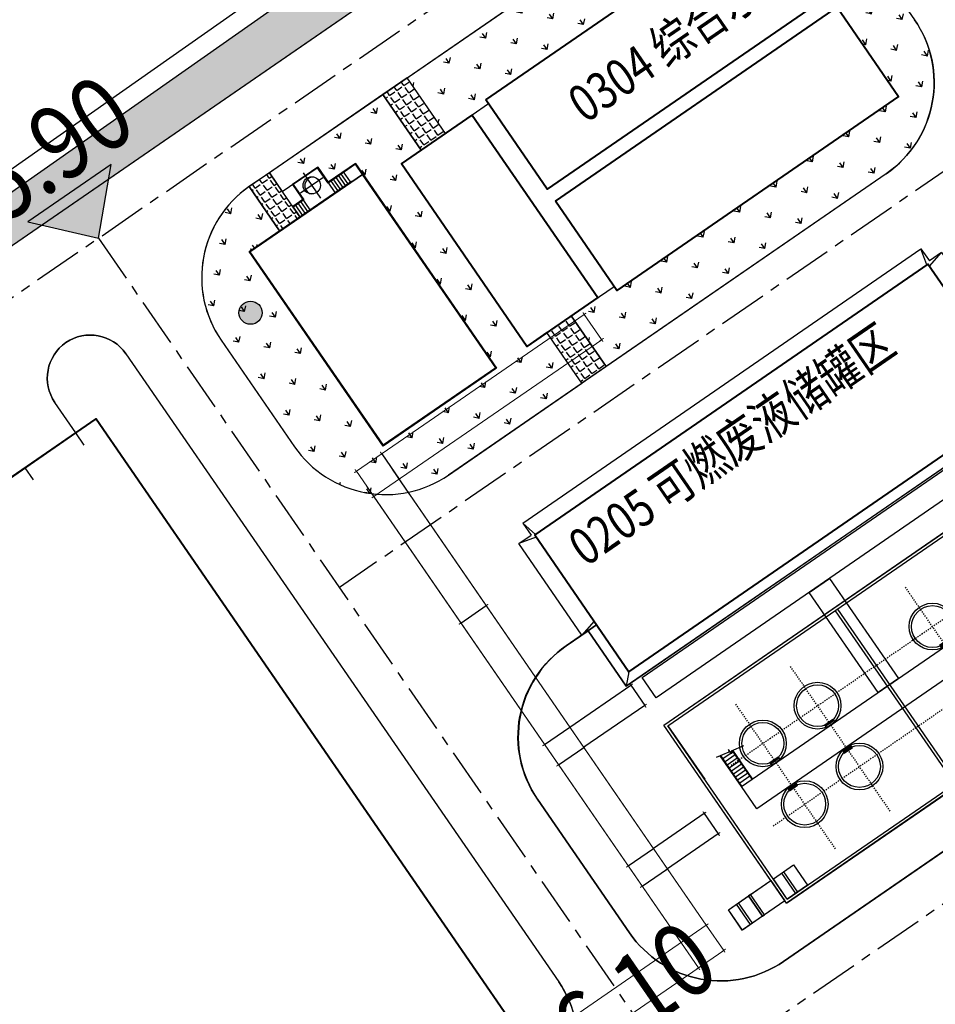
# Model space of a CAD drawing. Units: millimetres. Extents: x 0 to 257370, y 0 to 161536.
# Drawn here: x 129050 to 129125, y 80208 to 80288 of the extents above; entities that cross this region are included whole.
import ezdxf

# ---------------------------------------------------------------- set-up
doc = ezdxf.new("R2010")
doc.units = ezdxf.units.MM
doc.header["$LTSCALE"] = 1.25
for name, pattern in [('1', [72, 20, -3, 0, -3, 20, -3, 0, -3, 20]), ('ACAD_ISO10W100', [18, 12, -3, 0, -3]), ('CENTER', [50.8, 31.75, -6.35, 6.35, -6.35])]:
    doc.linetypes.add(name, pattern=pattern)
doc.layers.get('0').update_dxf_attribs({"linetype": 'CONTINUOUS', "lineweight": 25})
for name, color, linetype, lineweight in [('0-J1', 8, 'CONTINUOUS', 25), ('0-J1-1', 8, 'CONTINUOUS', 40), ('0-j1-2', 8, 'CONTINUOUS', 35), ('0-J1BZ', 8, 'CONTINUOUS', 25), ('0-J2', 8, 'CONTINUOUS', 25), ('0-J2Z', 8, 'CENTER', 25), ('0-底图', 8, 'CONTINUOUS', 25), ('00', 8, 'CONTINUOUS', 25), ('4-重点绿化区', 8, 'CONTINUOUS', 25), ('W-围墙', 8, 'CONTINUOUS', 25), ('场地硬化', 8, 'CONTINUOUS', 9)]:
    doc.layers.add(name, color=color, linetype=linetype, lineweight=lineweight)
for name, color, linetype in [('X-竖向标高', 8, 'CONTINUOUS'), ('植物2', 8, 'CONTINUOUS'), ('符号', 8, 'CONTINUOUS'), ('管架走向图', 8, 'CONTINUOUS')]:
    doc.layers.add(name, color=color, linetype=linetype)
doc.styles.add('gpshz', font='romans.shx', dxfattribs={"width": 0.8, "bigfont": 'hztxt.shx'})
doc.styles.add('NERIN_HZDX', font='isocp.shx', dxfattribs={"width": 0.7, "bigfont": 'hzdx.shx'})
doc.linetypes.add('FENCELINE1', pattern='A,6.35,-2.54,[133,ltypeshp.shx,S=2.54,R=0,X=-2.54,Y=0],-2.54,25.4', length=36.83)
doc.linetypes.add('FENCELINE2', pattern='A,6.35,-2.54,[132,ltypeshp.shx,S=2.54,R=0,X=-2.54,Y=0],-2.54,25.4', length=36.83)
pattern_1 = [(0.01996, (151527.8853, -7133.7531), (-0.0002433, 0.6985), [0.508, -0.1905]), (90.01996, (151527.8853, -7133.7531), (-0.6985, -0.0002433), [0.508, -0.1905])]
pattern_2 = [(90.01996, (151527.8853, -7133.753), (-1.7966755, 1.795424), [0.47625, -3.11585]), (45.01996, (151527.8853, -7133.753), (-1.796677, 1.795426), [0.47625, -2.06375]), (135.01996, (151527.8853, -7133.753), (-1.795426, -1.796677), [0.47625, -2.06375])]

# ---------------------------------------------------------------- blocks, each defined once
blk = doc.blocks.new('YLFCCK1111')
at = {"layer": '0-J1-1', "lineweight": -2}
blk.add_line((2.25, -43.38), (2.25, 15.62), dxfattribs=at)
blk.add_lwpolyline([(2.25, 15.62), (38.25, 15.62), (38.25, -43.38), (2.25, -43.38)], dxfattribs=at)
blk = doc.blocks.new('A$C547061CA')
at = {"layer": '0-J1', "lineweight": 25}
for p, q in [((1.25, 36.391, -142.232), (40.55, 36.391, -142.232)), ((1.25, 36.391, -142.232), (1.25, 35.191, -142.232)), ((1.587, 35.041, -142.232), (1.25, 36.391, -142.232)), ((40.212, 35.041, -142.232), (40.55, 36.391, -142.232)), ((40.55, 36.391, -142.232), (40.55, 35.191, -142.232)), ((0.05, 26.161, -142.232), (0.05, 35.191, -142.232)), ((0.05, 35.191, -142.232), (1.25, 35.191, -142.232)), ((1.5, 34.829, -142.232), (0.05, 35.191, -142.232)), ((40.3, 34.829, -142.232), (41.75, 35.191, -142.232)), ((41.75, 35.191, -142.232), (40.55, 35.191, -142.232)), ((41.75, 35.191, -142.232), (41.75, 26.161, -142.232)), ((1.5, 26.524, -142.232), (0.05, 26.161, -142.232)), ((40.3, 26.524, -142.232), (41.75, 26.161, -142.232)), ((0.05, 26.161, -142.232), (1.5, 26.161, -142.232)), ((0.65, 20.691, -142.232), (0.65, 26.161, -142.232)), ((41.75, 26.161, -142.232), (40.3, 26.161, -142.232)), ((41.15, 26.161, -142.232), (41.15, 20.691, -142.232)), ((1.5, 21.541, -142.232), (0.65, 20.691, -142.232)), ((40.3, 21.541, -142.232), (41.15, 20.691, -142.232)), ((41.15, 20.691, -142.232), (0.65, 20.691, -142.232)), ((1.38, 16.361, -142.232), (40.42, 16.361, -142.232)), ((1.38, -1.219, -142.232), (1.38, 16.361, -142.232)), ((1.62, 16.121, -142.232), (40.18, 16.121, -142.232)), ((1.62, -0.979, -142.232), (1.62, 16.121, -142.232)), ((1.62, 16.121, -142.232), (1.62, 10.851, -142.232)), ((18.11, 16.121, -142.232), (18.11, -0.979, -142.232)), ((18.35, 16.121, -142.232), (18.35, -0.979, -142.232)), ((40.18, -0.979, -142.232), (40.18, 16.121, -142.232)), ((40.42, 16.361, -142.232), (40.42, -1.219, -142.232)), ((3.74, 8.671, -142.232), (3.74, 11.701, -142.232)), ((3.79, 8.671, -142.232), (3.79, 11.691, -142.232)), ((3.79, 11.391, -142.265), (4.79, 11.391, -131.579)), ((4.79, 8.671, -142.766), (4.79, 11.479, -142.766)), ((4.84, 8.671, -142.766), (4.84, 11.489, -142.766)), ((37.1, 8.671, -142.232), (37.1, 11.479, -142.232)), ((37.15, 8.671, -142.232), (37.15, 11.489, -142.232)), ((38.15, 11.391, -142.265), (37.15, 11.391, -131.579)), ((38.15, 8.671, -142.232), (38.15, 11.691, -142.232)), ((38.2, 8.671, -142.232), (38.2, 11.701, -142.232)), ((3.79, 11.091, -142.265), (4.79, 11.091, -131.579)), ((3.79, 10.791, -142.265), (4.79, 10.791, -131.579)), ((3.79, 10.491, -142.265), (4.79, 10.491, -131.579)), ((38.15, 11.091, -142.265), (37.15, 11.091, -131.579)), ((38.15, 10.791, -142.265), (37.15, 10.791, -131.579)), ((38.15, 10.491, -142.265), (37.15, 10.491, -131.579)), ((3.79, 10.191, -142.265), (4.79, 10.191, -131.579)), ((3.79, 9.891, -142.265), (4.79, 9.891, -131.579)), ((38.15, 10.191, -142.265), (37.15, 10.191, -131.579)), ((38.15, 9.891, -142.265), (37.15, 9.891, -131.579)), ((3.79, 9.591, -142.265), (4.79, 9.591, -131.579)), ((3.79, 9.291, -142.265), (4.79, 9.291, -131.579)), ((3.79, 8.991, -142.265), (4.79, 8.991, -131.579)), ((7.56, 8.821, -142.232), (6.76, 8.821, -142.232)), ((12.96, 8.821, -142.232), (12.16, 8.821, -142.232)), ((23.5, 8.821, -142.232), (24.3, 8.821, -142.232)), ((28.9, 8.821, -142.232), (29.7, 8.821, -142.232)), ((34.3, 8.821, -142.232), (35.1, 8.821, -142.232)), ((38.15, 9.591, -142.265), (37.15, 9.591, -131.579)), ((38.15, 9.291, -142.265), (37.15, 9.291, -131.579)), ((38.15, 8.991, -142.265), (37.15, 8.991, -131.579)), ((7.56, 6.321, -142.232), (6.76, 6.321, -142.232)), ((12.96, 6.321, -142.232), (12.16, 6.321, -142.232)), ((23.5, 6.321, -142.232), (24.3, 6.321, -142.232)), ((28.9, 6.321, -142.232), (29.7, 6.321, -142.232)), ((34.3, 6.321, -142.232), (35.1, 6.321, -142.232)), ((-2.02, -0.98, -142.232), (-2.02, 1.02, -142.232)), ((-1.82, -0.98, -142.232), (-1.82, 1.02, -142.232)), ((-0.62, 1.021, -142.232), (-0.82, 1.021, -142.232)), ((-0.82, -0.979, -142.232), (-0.82, 1.021, -142.232)), ((-0.62, -0.979, -142.232), (-0.62, 1.021, -142.232)), ((2.42, 1.021, -142.232), (2.42, -0.979, -142.232)), ((2.62, 1.021, -142.232), (2.62, -0.979, -142.232)), ((39.18, 1.021, -142.232), (39.18, -0.979, -142.232)), ((39.38, 1.021, -142.232), (39.38, -0.979, -142.232)), ((42.42, 1.021, -142.232), (42.62, 1.021, -142.232)), ((42.42, -0.979, -142.232), (42.42, 1.021, -142.232)), ((42.62, -0.979, -142.232), (42.62, 1.021, -142.232)), ((43.62, -0.979, -142.232), (43.62, 1.021, -142.232)), ((43.82, -0.979, -142.232), (43.82, 1.021, -142.232)), ((-0.82, -0.979, -142.232), (-0.62, -0.979, -142.232)), ((1.38, -1.219, -142.232), (40.42, -1.219, -142.232)), ((1.62, -0.979, -142.232), (40.18, -0.979, -142.232)), ((42.62, -0.979, -142.232), (42.42, -0.979, -142.232))]:
    blk.add_line(p, q, dxfattribs=at)
at = {"layer": '0-J1', "linetype": 'ACAD_ISO10W100', "lineweight": 25, "ltscale": 0.0001}
for p, q in [((7.16, 0.151, -142.232), (7.16, 14.491, -142.232)), ((12.56, 0.151, -142.232), (12.56, 14.491, -142.232)), ((23.9, 0.151, -142.232), (23.9, 14.491, -142.232)), ((29.3, 0.151, -142.232), (29.3, 14.491, -142.232)), ((34.7, 0.151, -142.232), (34.7, 14.491, -142.232)), ((4.032, 10.571, -142.232), (37.929, 10.571, -142.232)), ((4.032, 4.571, -142.232), (37.929, 4.571, -142.232))]:
    blk.add_line(p, q, dxfattribs=at)
at = {"layer": '0-J1', "lineweight": 25, "elevation": -142.232}
for points in [[(42.76, 20.541), (42.76, 18.541), (2.121, 18.541), (2.121, 20.541)], [(17.23, 18.541), (19.23, 18.541), (19.23, 8.671), (17.23, 8.671)], [(7.56, 8.671), (6.76, 8.671), (6.76, 8.971), (7.56, 8.971)], [(12.96, 8.671), (12.16, 8.671), (12.16, 8.971), (12.96, 8.971)], [(23.5, 8.671), (24.3, 8.671), (24.3, 8.971), (23.5, 8.971)], [(28.9, 8.671), (29.7, 8.671), (29.7, 8.971), (28.9, 8.971)], [(34.3, 8.671), (35.1, 8.671), (35.1, 8.971), (34.3, 8.971)], [(3.74, 8.671), (38.2, 8.671), (38.199, 6.471), (3.74, 6.471)], [(7.56, 6.471), (6.76, 6.471), (6.76, 6.171), (7.56, 6.171)], [(12.96, 6.471), (12.16, 6.471), (12.16, 6.171), (12.96, 6.171)], [(23.5, 6.471), (24.3, 6.471), (24.3, 6.171), (23.5, 6.171)], [(28.9, 6.471), (29.7, 6.471), (29.7, 6.171), (28.9, 6.171)], [(34.3, 6.471), (35.1, 6.471), (35.1, 6.171), (34.3, 6.171)], [(-0.82, -0.979), (-2.82, -0.98), (-2.82, 1.02), (-0.82, 1.021)], [(1.38, -0.979), (-0.62, -0.979), (-0.62, 1.021), (1.38, 1.021)], [(3.62, 1.021), (3.62, -0.979), (1.62, -0.979), (1.62, 1.021)], [(38.18, 1.021), (38.18, -0.979), (40.18, -0.979), (40.18, 1.021)], [(40.42, -0.979), (42.42, -0.979), (42.42, 1.021), (40.42, 1.021)], [(42.62, -0.979), (44.62, -0.979), (44.62, 1.021), (42.62, 1.021)]]:
    blk.add_lwpolyline(points, close=True, dxfattribs=at)
for points in [[(5.762, 11.292), (4.688, 11.509), (4.572, 11.319), (4.582, 11.745), (4.468, 11.554), (3.394, 11.771)], [(36.178, 11.292), (37.252, 11.509), (37.368, 11.319), (37.358, 11.745), (37.472, 11.554), (38.546, 11.771)]]:
    blk.add_lwpolyline(points, dxfattribs=at)
at = {"layer": '0-J1', "lineweight": 25}
for centre, radius in [((7.16, 10.571, -142.232), 1.9), ((7.16, 10.571, -142.232), 1.7), ((12.56, 10.571, -142.232), 1.9), ((12.56, 10.571, -142.232), 1.7), ((23.9, 10.571, -142.232), 1.9), ((23.9, 10.571, -142.232), 1.7), ((29.3, 10.571, -142.232), 1.9), ((29.3, 10.571, -142.232), 1.7), ((34.7, 10.571, -142.232), 1.9), ((34.7, 10.571, -142.232), 1.7), ((7.16, 4.571, -142.232), 1.9), ((12.56, 4.571, -142.232), 1.9), ((23.9, 4.571, -142.232), 1.9), ((29.3, 4.571, -142.232), 1.9), ((34.7, 4.571, -142.232), 1.9), ((7.16, 4.571, -142.232), 1.7), ((12.56, 4.571, -142.232), 1.7), ((23.9, 4.571, -142.232), 1.7), ((29.3, 4.571, -142.232), 1.7), ((34.7, 4.571, -142.232), 1.7)]:
    blk.add_circle(centre, radius, dxfattribs=at)
at = {"layer": '0-J1-1', "elevation": -142.232}
blk.add_lwpolyline([(1.5, 21.541), (40.3, 21.541), (40.3, 35.041), (1.5, 35.041)], close=True, dxfattribs=at)
blk = doc.blocks.new('SBF11')
at = {"layer": '0-J1-1'}
for points in [[(4.087, 1.835), (31.887, 1.835), (31.887, 10.635), (4.087, 10.635)], [(2.488, 10.235), (-4.512, 10.235), (-4.512, -7.765), (2.488, -7.765)], [(4.087, -8.165), (31.887, -8.165), (31.887, 0.635), (4.087, 0.635)]]:
    blk.add_lwpolyline(points, close=True, dxfattribs=at)
blk = doc.blocks.new('XHSBF1')
at = {"layer": '0-J1'}
h = blk.add_hatch(color=18, dxfattribs=at)
h.set_gradient(color1=(76, 0, 0), color2=(76, 0, 0), centered=1, tint=1)
h.paths.add_polyline_path([(-10.069, 3.191, 0.224627), (-10.325, 2.65), (-10.221, 2.65, -0.209591)])
h = blk.add_hatch(color=18, dxfattribs=at)
h.set_gradient(color1=(76, 0, 0), color2=(76, 0, 0), centered=1, tint=1)
h.paths.add_polyline_path([(-10.069, 3.191, 0.224627), (-10.325, 2.65, 0.414214), (-9.625, 1.95), (-9.625, 2.054, -0.58535)])
h = blk.add_hatch(color=18, dxfattribs=at)
h.set_gradient(color1=(76, 0, 0), color2=(76, 0, 0), centered=1, tint=1)
h.paths.add_polyline_path([(-9.084, 2.206, -0.209591), (-9.625, 2.054), (-9.625, 1.95, 0.224627)])
at = {"layer": '0-J1', "color": 0, "linetype": 'FENCELINE1', "ltscale": 5}
blk.add_line((-8.125, 5.45), (-8.025, 5.45), dxfattribs=at)
at = {"layer": '0-J1', "color": 0, "linetype": '1', "ltscale": 0.3}
for p, q in [((-9.625, 3.746), (-9.625, 1.554)), ((-10.875, 2.65), (-8.375, 2.65))]:
    blk.add_line(p, q, dxfattribs=at)
at = {"layer": '0-J1', "color": 0}
for points in [[(-8.075, 6.6), (-9.075, 6.6), (-9.075, 3.9)], [(-8.075, 6.6), (11.125, 6.6), (11.125, -4.6)], [(-8.075, 5.4), (-9.075, 5.4)], [(-8.075, 5.15), (-9.075, 5.15)], [(-8.075, 4.9), (-9.075, 4.9)], [(11.125, -4.6), (-8.075, -4.6), (-8.075, 5.4)], [(-8.075, 4.65), (-9.075, 4.65)], [(-8.075, 4.4), (-9.075, 4.4)], [(-8.075, 4.15), (-9.075, 4.15)], [(-9.075, 3.9), (-10.575, 3.9)], [(-10.575, 3.9), (-10.575, 1.4), (-8.075, 1.4)], [(-8.075, 3.9), (-9.075, 3.9)], [(-9.075, 1.4), (-9.075, 0.4)], [(-9.075, 1.15), (-8.075, 1.15)], [(-9.075, 0.9), (-8.075, 0.9)], [(-9.075, 0.65), (-8.075, 0.65)], [(-9.075, 0.4), (-8.075, 0.4)]]:
    blk.add_lwpolyline(points, dxfattribs=at)
at = {"layer": '0-J1', "color": 0, "linetype": 'FENCELINE1', "ltscale": 5}
for points in [[(-8.025, 6.55), (-9.025, 6.55), (-9.025, 3.85)], [(-8.025, 6.55), (11.075, 6.55), (11.075, -4.55)], [(-8.125, 5.4), (-8.125, 5.45)], [(11.075, -4.55), (-8.025, -4.55), (-8.025, 5.45)], [(-9.025, 3.85), (-10.575, 3.85)], [(-10.525, 3.9), (-10.525, 1.45), (-9.025, 1.45)], [(-9.025, 1.45), (-9.025, 0.4)]]:
    blk.add_lwpolyline(points, dxfattribs=at)
at = {"layer": '0-J1', "color": 0}
blk.add_circle((-9.625, 2.65), 0.7, dxfattribs=at)
blk.add_arc((-9.528, 2.747), 0.7, 140.6402, 309.3598, dxfattribs=at)
at = {"layer": '0-j1-2'}
blk.add_lwpolyline([(-8.025, -4.55), (11.075, -4.55), (11.075, 6.55), (-8.025, 6.55)], close=True, dxfattribs=at)
blk = doc.blocks.new('A$C33292455')
at = {"layer": '管架走向图', "linetype": 'Continuous', "lineweight": -2, "const_width": 0.08}
for points in [[(0.4, 0.204), (0, 0.204)], [(0.201, 0), (0.201, 0.4)]]:
    blk.add_lwpolyline(points, dxfattribs=at)
blk = doc.blocks.new('A$C0DA26F08')
at = {"layer": '管架走向图', "lineweight": 9}
for p, q in [((253.331, 19.204), (253.331, 68.204)), ((253.331, 68.204), (275.818, 68.195)), ((255.831, 68.204), (255.831, 21.704)), ((253.331, 19.2), (253.331, 66.7)), ((255.831, 66.7), (255.831, 21.7)), ((275.818, 65.704), (253.331, 65.704)), ((255.831, 21.7), (3.611, 21.7)), ((255.831, 21.7), (3.611, 21.7)), ((255.831, 19.2), (255.831, 21.7)), ((3.611, 19.2), (255.831, 19.2)), ((3.611, 19.2), (255.831, 19.2))]:
    blk.add_line(p, q, dxfattribs=at)
at = {"layer": '管架走向图', "lineweight": -2}
for p, q in [((255.831, 68.204), (255.831, 65.704)), ((255.831, 66.7), (255.831, 64.2))]:
    blk.add_line(p, q, dxfattribs=at)
at = {"layer": '管架走向图', "linetype": 'Continuous', "lineweight": 9}
blk.add_line((275.818, 68.204), (275.818, 65.715), dxfattribs=at)
at = {"layer": '管架走向图', "linetype": 'Continuous', "lineweight": -2}
for p, q in [((253.329, 53.232), (255.83, 53.228)), ((253.329, 41.238), (255.83, 41.234)), ((253.33, 39.242), (255.831, 39.238)), ((253.329, 29.262), (255.83, 29.258)), ((253.329, 27.262), (255.83, 27.258))]:
    blk.add_line(p, q, dxfattribs=at)
at = {"layer": '管架走向图', "linetype": 'Continuous'}
for p, q in [((255.831, 41.234), (261.831, 41.234)), ((261.831, 41.228), (261.831, 39.228)), ((261.831, 39.238), (255.831, 39.242)), ((260.831, 29.258), (255.831, 29.262)), ((260.831, 29.362), (260.831, 27.158)), ((260.831, 27.258), (255.831, 27.262))]:
    blk.add_line(p, q, dxfattribs=at)
at = {"layer": '管架走向图', "linetype": 'Continuous', "lineweight": -2, "const_width": 0.08}
for points in [[(253.529, 68.204), (253.129, 68.204)], [(253.33, 68), (253.33, 68.4)], [(256.029, 68.204), (255.629, 68.204)], [(255.83, 68), (255.83, 68.4)], [(276.017, 68.204), (275.617, 68.204)], [(275.818, 68), (275.818, 68.4)], [(253.53, 65.715), (253.13, 65.715)], [(253.331, 65.511), (253.331, 65.911)], [(256.03, 65.715), (255.63, 65.715)], [(255.831, 65.511), (255.831, 65.911)], [(276.018, 65.715), (275.618, 65.715)], [(275.818, 65.511), (275.818, 65.911)], [(253.529, 53.232), (253.129, 53.232)], [(253.33, 53.028), (253.33, 53.428)], [(256.029, 53.232), (255.629, 53.232)], [(255.83, 53.028), (255.83, 53.428)], [(253.529, 41.238), (253.129, 41.238)], [(253.33, 41.034), (253.33, 41.434)], [(256.029, 41.238), (255.629, 41.238)], [(255.83, 41.034), (255.83, 41.434)], [(262.03, 41.234), (261.63, 41.234)], [(261.831, 41.03), (261.831, 41.43)], [(253.53, 39.242), (253.13, 39.242)], [(253.331, 39.038), (253.331, 39.438)], [(256.03, 39.242), (255.63, 39.242)], [(255.831, 39.038), (255.831, 39.438)], [(262.031, 39.238), (261.631, 39.238)], [(261.831, 39.034), (261.831, 39.434)], [(253.529, 29.262), (253.129, 29.262)], [(253.33, 29.058), (253.33, 29.458)], [(256.029, 29.262), (255.629, 29.262)], [(255.83, 29.058), (255.83, 29.458)], [(261.029, 29.262), (260.629, 29.262)], [(260.829, 29.058), (260.829, 29.458)], [(253.529, 27.262), (253.129, 27.262)], [(253.33, 27.058), (253.33, 27.458)], [(256.029, 27.262), (255.629, 27.262)], [(255.83, 27.058), (255.83, 27.458)], [(261.029, 27.262), (260.629, 27.262)], [(260.829, 27.058), (260.829, 27.458)]]:
    blk.add_lwpolyline(points, dxfattribs=at)
at = {"layer": '管架走向图', "linetype": 'Continuous', "lineweight": -2}
for p in [(253.129, 21.489), (255.629, 21.489), (253.13, 19), (255.63, 19)]:
    blk.add_blockref('A$C33292455', p, dxfattribs=at)
blk = doc.blocks.new('dxt4')
at = {"lineweight": -2}
h = blk.add_hatch(dxfattribs=at)
h.set_pattern_fill('ANGLE', color=8, scale=100, angle=-34.5394, style=0)
h.set_pattern_definition([(0.02, (151669.5, -7286.2), (-0.24, 698.5), [508, -190.5]), (90.02, (151669.5, -7286.2), (-698.5, -0.24), [508, -190.5])])
edge = h.paths.add_edge_path()
edge.add_line((151828.149, -7157.149), (151828.145, -7145.149))
edge.add_arc((151828.147, -7150.15), 5.001, 90.02805, 179.12268)
edge.add_line((151823.147, -7150.073), (151823.149, -7158.15))
edge.add_arc((151832.149, -7158.147), 9, 180.01996, 270.01996)
edge.add_line((151832.153, -7167.147), (151884.97, -7167.128))
edge.add_arc((151884.967, -7158.128), 9, 270.01996, 316.26969)
edge.add_line((151891.47, -7164.35), (151891.468, -7042.34))
edge.add_line((151891.468, -7042.34), (151522.854, -7045.82))
edge.add_line((151522.854, -7045.82), (151522.854, -7137.255))
edge.add_line((151522.854, -7137.255), (151525.387, -7137.254))
edge.add_line((151525.387, -7137.254), (151525.355, -7046.754))
edge.add_line((151525.355, -7046.754), (151889.293, -7046.627))
edge.add_line((151889.293, -7046.627), (151889.327, -7145.127))
edge.add_line((151889.327, -7145.127), (151884.145, -7145.129))
edge.add_line((151884.145, -7145.129), (151884.149, -7157.129))
edge.add_line((151884.149, -7157.129), (151828.149, -7157.149))
at = {"layer": '4-重点绿化区', "lineweight": 25}
h = blk.add_hatch(dxfattribs=at)
h.set_pattern_fill('GRASS', color=8, scale=0.1, angle=-34.5394, style=0)
h.set_pattern_definition([(90.01996, (151669.494, -7286.2035), (-1.796675, 1.795424), [0.47625, -3.11585]), (45.02, (151669.494, -7286.2035), (-1.796677, 1.795426), [0.47625, -2.06375]), (135.02, (151669.494, -7286.2035), (-1.795426, -1.796677), [0.47625, -2.06375])])
edge = h.paths.add_edge_path()
edge.add_line((151522.854, -7046.754), (151525.355, -7046.754))
edge.add_line((151525.355, -7046.754), (151889.293, -7046.627))
edge.add_line((151889.293, -7046.627), (151889.327, -7145.127))
edge.add_line((151889.327, -7145.127), (151884.145, -7145.129))
edge.add_line((151884.145, -7145.129), (151884.149, -7157.129))
edge.add_line((151884.149, -7157.129), (151828.149, -7157.149))
edge.add_line((151828.149, -7157.149), (151828.145, -7145.149))
edge.add_arc((151828.147, -7150.15), 5.001, 90.02805, 179.12268)
edge.add_line((151823.147, -7150.073), (151823.149, -7158.15))
edge.add_arc((151832.149, -7158.147), 9, 180.01996, 270.01996)
edge.add_line((151832.153, -7167.147), (151884.97, -7167.128))
edge.add_arc((151884.967, -7158.128), 9, 270.01996, 316.26969)
edge.add_line((151891.47, -7164.35), (151891.468, -7042.34))
edge.add_line((151891.468, -7042.34), (151522.854, -7045.82))
edge.add_line((151522.854, -7045.82), (151522.854, -7046.754))
h = blk.add_hatch(dxfattribs=at)
h.set_pattern_fill('GRASS', color=8, scale=0.1, angle=-34.5394, style=0)
h.set_pattern_definition(pattern_2)
edge = h.paths.add_edge_path()
edge.add_line((151832.065, -7057.997), (151832.063, -7053.647))
edge.add_arc((151832.116, -7062.647), 9, 90.33566, 180.01996)
edge.add_line((151823.116, -7062.65), (151823.12, -7073.15))
edge.add_arc((151832.12, -7073.147), 9, 180.01996, 270.01996)
edge.add_line((151832.123, -7082.147), (151845.267, -7082.142))
edge.add_line((151845.267, -7082.142), (151845.266, -7077.142))
edge.add_line((151845.266, -7077.142), (151843.304, -7077.143))
edge.add_line((151843.304, -7077.143), (151843.297, -7059.143))
edge.add_line((151843.297, -7059.143), (151845.259, -7059.142))
edge.add_line((151845.259, -7059.142), (151845.257, -7053.642))
edge.add_line((151845.257, -7053.642), (151834.063, -7053.646))
edge.add_line((151834.063, -7053.646), (151834.064, -7055.496))
edge.add_line((151834.064, -7055.496), (151837.564, -7055.495))
edge.add_line((151837.564, -7055.495), (151837.565, -7056.995))
edge.add_line((151837.565, -7056.995), (151840.265, -7056.994))
edge.add_line((151840.265, -7056.994), (151840.272, -7077.194))
edge.add_line((151840.272, -7077.194), (151829.072, -7077.198))
edge.add_line((151829.072, -7077.198), (151829.065, -7057.998))
edge.add_line((151829.065, -7057.998), (151832.065, -7057.997))
h = blk.add_hatch(dxfattribs=at)
h.set_pattern_fill('GRASS', color=8, scale=0.1, angle=-34.5394, style=0)
h.set_pattern_definition(pattern_2)
edge = h.paths.add_edge_path()
edge.add_line((151847.667, -7082.141), (151847.666, -7077.141))
edge.add_line((151847.666, -7077.141), (151851.903, -7077.14))
edge.add_line((151851.903, -7077.14), (151851.903, -7077.54))
edge.add_line((151851.903, -7077.54), (151879.703, -7077.53))
edge.add_line((151879.703, -7077.53), (151879.697, -7058.73))
edge.add_line((151879.697, -7058.73), (151851.897, -7058.74))
edge.add_line((151851.897, -7058.74), (151851.897, -7059.14))
edge.add_line((151851.897, -7059.14), (151850.297, -7059.14))
edge.add_line((151850.297, -7059.14), (151847.659, -7059.141))
edge.add_line((151847.659, -7059.141), (151847.657, -7053.641))
edge.add_line((151847.657, -7053.641), (151875.295, -7053.632))
edge.add_arc((151875.298, -7062.632), 9, 1.46807, 90.01996, ccw=False)
edge.add_line((151884.295, -7062.401), (151884.302, -7073.129))
edge.add_arc((151875.304, -7073.134), 8.998, -89.9954, 0.03531, ccw=False)
edge.add_line((151875.305, -7082.132), (151847.667, -7082.141))
h = blk.add_hatch(color=8, dxfattribs=at)
edge = h.paths.add_edge_path()
edge.add_arc((151826.346, -7062.155), 0.94, 0, 360)
at = {"layer": 'X-竖向标高'}
blk.add_hatch(color=8, dxfattribs=at).paths.add_polyline_path([(151823.839, -7045.806), (151815.624, -7045.809), (151819.612, -7050.151), (151823.839, -7045.806)])
at = {"layer": '场地硬化', "lineweight": 25}
h = blk.add_hatch(dxfattribs=at)
h.set_pattern_fill('ANGLE', color=8, scale=0.1, angle=-34.5394, style=0)
h.set_pattern_definition(pattern_1)
h.paths.add_polyline_path([(151834.065, -7057.996), (151834.063, -7053.646), (151832.063, -7053.647), (151832.065, -7057.997)])
h = blk.add_hatch(dxfattribs=at)
h.set_pattern_fill('ANGLE', color=8, scale=0.1, angle=-34.5394, style=0)
h.set_pattern_definition(pattern_1)
h.paths.add_polyline_path([(151845.259, -7059.142), (151847.659, -7059.141), (151847.657, -7053.641), (151845.257, -7053.642)])
h = blk.add_hatch(dxfattribs=at)
h.set_pattern_fill('ANGLE', color=8, scale=0.1, angle=-34.5394, style=0)
h.set_pattern_definition(pattern_1)
h.paths.add_polyline_path([(151845.266, -7077.142), (151847.666, -7077.141), (151847.667, -7082.141), (151845.267, -7082.142)])
at = {"layer": '植物2'}
h = blk.add_hatch(dxfattribs=at)
h.set_pattern_fill('麦田', color=8, scale=0.7, angle=-34.53929)
h.set_pattern_definition([(0.02, (151531.9355, -7050.021), (9.09681, 9.10319), [0.455, -8.645]), (0.02, (151525.565, -7049.1135), (9.09681, 9.10319), [0.91, -8.19]), (0.02, (151531.48, -7048.656), (9.09681, 9.10319), [0.455, -8.645]), (0.02, (151526.02, -7047.748), (9.09681, 9.10319), [0.455, -8.645]), (0.02, (151531.4795, -7047.291), (9.09681, 9.10319), [0.455, -8.645]), (0.02, (151526.474, -7046.838), (9.09681, 9.10319), [0.455, -8.645]), (0.02, (151531.479, -7046.381), (9.09681, 9.10319), [0.455, -8.645]), (0.02, (151526.474, -7045.473), (9.09681, 9.10319), [0.455, -5.005, 0.455, -3.185]), (0.02, (151526.474, -7044.563), (9.09681, 9.10319), [0.91, -4.55, 0.455, -3.185]), (0.02, (151526.018, -7043.198), (9.09681, 9.10319), [0.455, -1.365, 0.455, -3.64, 0.455, -2.73]), (0.02, (151525.563, -7042.2885), (9.09681, 9.10319), [0.455, -1.82, 0.91, -5.915]), (0.02, (151531.478, -7041.831), (9.09681, 9.10319), [0.455, -8.645]), (0.02, (151525.5625, -7041.3785), (9.09681, 9.10319), [0.455, -2.275, 0.455, -5.915]), (45.02, (151524.6555, -7050.024), (-0.00319, 9.1), [1.28693, -11.58241]), (45.02, (151532.3905, -7050.021), (-0.00319, 9.1), [2.57387, -10.29547]), (45.02, (151532.389, -7045.471), (-0.00319, 9.1), [0.64346, -12.22588]), (45.02, (151524.6536, -7044.564), (-0.00319, 9.1), [1.9304, -10.93894]), (45.02, (151532.3886, -7044.561), (-0.00319, 9.1), [3.21734, -9.652]), (45.02, (151532.388, -7043.196), (-0.00319, 9.1), [1.9304, -10.93894]), (315.02, (151530.568, -7042.287), (9.1, 0.00319), [0.64346, -12.22588]), (315.02, (151527.3853, -7049.568), (9.1, 0.00319), [1.28693, -11.58241]), (315.02, (151527.839, -7045.9277), (9.1, 0.00319), [1.28693, -11.58241]), (315.02, (151530.57, -7047.747), (9.1, 0.00319), [1.28693, -11.58241]), (315.02, (151530.1134, -7044.107), (9.1, 0.00319), [1.28693, -11.58241]), (315.02, (151530.568, -7043.197), (9.1, 0.00319), [1.9304, -10.93894]), (315.02, (151528.295, -7048.6575), (9.1, 0.00319), [1.9304, -10.93894]), (315.02, (151529.66, -7048.202), (9.1, 0.00319), [1.9304, -10.93894]), (315.02, (151528.294, -7045.0175), (9.1, 0.00319), [1.9304, -10.93894]), (315.02, (151529.2036, -7044.562), (9.1, 0.00319), [1.9304, -10.93894]), (26.5851, (151525.11, -7048.2036), (9.1, 0.003186), [1.01741, -19.3308]), (26.5851, (151531.935, -7048.6562), (9.1, 0.003186), [4.06964, -16.27857]), (26.5851, (151531.9345, -7047.2912), (9.1, 0.003186), [4.06964, -16.27857]), (26.5851, (151531.9342, -7046.3812), (9.1, 0.003186), [4.06965, -6.097, 2.03485, -8.14672]), (26.5851, (151532.8437, -7045.016), (9.1, 0.003186), [1.01741, -19.3308]), (26.5851, (151524.6526, -7041.8338), (9.1, 0.003186), [1.01741, -19.3308]), (26.5851, (151531.9326, -7041.8312), (9.1, 0.003186), [2.03482, -18.3134]), (333.455, (151529.6605, -7050.022), (9.1, 0.003186), [2.03482, -18.3134]), (333.455, (151526.4747, -7047.748), (9.1, 0.003186), [2.03482, -18.3134]), (333.455, (151526.475, -7049.113), (9.1, 0.003186), [1.01741, -19.33078]), (333.455, (151526.9294, -7046.838), (9.1, 0.003186), [3.05223, -17.29598]), (333.455, (151528.7494, -7046.8373), (9.1, 0.003186), [2.03482, -18.3134]), (333.455, (151529.6592, -7046.382), (9.1, 0.003186), [2.03482, -18.3134]), (333.455, (151526.929, -7045.473), (9.1, 0.003186), [1.01741, -19.33078]), (333.455, (151527.3836, -7044.563), (9.1, 0.003186), [1.01741, -19.33078]), (333.455, (151531.023, -7042.7415), (9.1, 0.003186), [1.01741, -19.33078]), (333.455, (151530.569, -7045.9267), (9.1, 0.003186), [1.01741, -19.33078]), (333.455, (151526.473, -7043.198), (9.1, 0.003186), [3.05223, -17.29598]), (333.455, (151526.0178, -7042.2883), (9.1, 0.003186), [2.03482, -18.3134]), (333.455, (151531.0237, -7045.0165), (9.1, 0.003186), [1.01738, -9.15642, 1.01738, -9.15704]), (333.455, (151528.293, -7043.1975), (9.1, 0.003186), [2.03482, -18.3134]), (333.455, (151528.7478, -7042.2873), (9.1, 0.003186), [2.03482, -18.3134]), (333.455, (151526.0175, -7041.3783), (9.1, 0.003186), [2.03482, -18.3134]), (333.455, (151528.7475, -7041.3773), (9.1, 0.003186), [2.03482, -18.3134])])
edge = h.paths.add_edge_path()
edge.add_line((151886.968, -7157.16), (151823.149, -7157.15))
edge.add_arc((151832.19, -7158.061), 9.087, 174.24697, 267.90809)
edge.add_line((151831.858, -7167.142), (151886.28, -7167.122))
edge.add_line((151886.28, -7167.122), (151886.968, -7167.072))
edge.add_line((151886.968, -7167.072), (151886.968, -7157.16))
edge = h.paths.add_edge_path(flags=16)
edge.add_line((151884.311, -7159.828), (151884.312, -7163.84))
edge.add_line((151884.312, -7163.84), (151831.982, -7163.827))
edge.add_arc((151832.493, -7157.759), 6.09, 200.06814, 265.18639, ccw=False)
edge.add_line((151826.773, -7159.848), (151884.311, -7159.828))
at = {"layer": '0-J2', "color": 8}
for p, q in [((151525.355, -7046.754), (151889.293, -7046.627)), ((151832.113, -7053.647), (151875.295, -7053.632)), ((151809.116, -7062.155), (151809.115, -7059.155)), ((151816.115, -7059.152), (151816.137, -7121.153)), ((151775.116, -7062.167), (151809.116, -7062.155)), ((151823.116, -7062.65), (151823.12, -7073.15)), ((151875.305, -7082.132), (151832.123, -7082.147)), ((151835.129, -7099.006), (151832.129, -7099.007)), ((151823.132, -7107.933), (151823.137, -7121.15)), ((151832.14, -7130.147), (151878.322, -7130.131))]:
    blk.add_line(p, q, dxfattribs=at)
for centre, radius, start, end in [((151832.116, -7062.647), 9, 90.01996, 180.01996), ((151812.615, -7059.153), 3.5, 0.01996, 180.01996), ((151832.12, -7073.147), 9, 180.01996, 270.01996), ((151875.302, -7073.132), 9, 270.01996, 0.01996), ((151832.132, -7108.007), 9, 90.01996, 180.01996), ((151807.137, -7121.156), 9, 270.01996, 0.01996), ((151832.137, -7121.147), 9, 180.01996, 270.01996)]:
    blk.add_arc(centre, radius, start, end, dxfattribs=at)
at = {"layer": '0-J2Z', "color": 8, "ltscale": 0.1}
for p, q in [((151527.856, -7050.253), (151886.794, -7050.128)), ((151819.612, -7050.151), (151819.694, -7286.151)), ((151886.806, -7084.628), (151819.624, -7084.651)), ((151527.885, -7133.753), (151886.823, -7133.628))]:
    blk.add_line(p, q, dxfattribs=at)
at = {"layer": '4-重点绿化区', "color": 8, "lineweight": 25}
blk.add_lwpolyline([(151522.854, -7046.754), (151889.293, -7046.627), (151889.327, -7145.127), (151884.145, -7145.129), (151884.149, -7157.129), (151828.149, -7157.149), (151828.145, -7145.149, 0.409593), (151823.147, -7150.073), (151823.149, -7158.15, 0.414214), (151832.153, -7167.147), (151884.97, -7167.128, 0.204587), (151891.47, -7164.35), (151891.468, -7042.34), (151522.854, -7045.82), (151522.854, -7046.754)], format="xyb", dxfattribs=at)
for points in [[(151832.065, -7057.997), (151832.063, -7053.647, 0.412601), (151823.116, -7062.65), (151823.12, -7073.15, 0.414214), (151832.123, -7082.147), (151845.267, -7082.142), (151845.266, -7077.142), (151843.304, -7077.143), (151843.297, -7059.143), (151845.259, -7059.142), (151845.257, -7053.642), (151834.063, -7053.646), (151834.064, -7055.496), (151837.564, -7055.495), (151837.565, -7056.995), (151840.265, -7056.994), (151840.272, -7077.194), (151829.072, -7077.198), (151829.065, -7057.998)], [(151847.667, -7082.141), (151847.666, -7077.141), (151851.903, -7077.14), (151851.903, -7077.54), (151879.703, -7077.53), (151879.697, -7058.73), (151851.897, -7058.74), (151851.897, -7059.14), (151850.297, -7059.14), (151847.659, -7059.141), (151847.657, -7053.641), (151875.295, -7053.632, -0.40683), (151884.295, -7062.401), (151884.302, -7073.129, -0.414371), (151875.305, -7082.132)]]:
    blk.add_lwpolyline(points, format="xyb", close=True, dxfattribs=at)
at = {"layer": '4-重点绿化区', "color": 8, "lineweight": -2}
blk.add_circle((151826.346, -7062.155), 0.94, dxfattribs=at)
at = {"layer": 'W-围墙', "color": 8, "linetype": 'FENCELINE2', "ltscale": 0.2}
blk.add_lwpolyline([(151880.778, -6811.24), (151891.02, -6842.762), (151891.02, -7040.816), (151522.401, -7044.296), (151413.02, -7044.296), (151413.02, -6946.168)], dxfattribs=at)
at = {"layer": 'X-竖向标高', "color": 8}
blk.add_lwpolyline([(151823.839, -7045.806), (151815.624, -7045.809), (151819.612, -7050.151), (151823.839, -7045.806)], close=True, dxfattribs=at)
at = {"layer": '场地硬化', "color": 8, "lineweight": 25}
for points in [[(151834.065, -7057.996), (151834.063, -7053.646), (151832.063, -7053.647), (151832.065, -7057.997)], [(151845.259, -7059.142), (151847.659, -7059.141), (151847.657, -7053.641), (151845.257, -7053.642)], [(151845.266, -7077.142), (151847.666, -7077.141), (151847.667, -7082.141), (151845.267, -7082.142)], [(151878.258, -7124.132), (151878.258, -7126.132), (151874.058, -7126.132), (151874.058, -7126.372), (151835.018, -7126.386), (151835.018, -7126.146), (151830.818, -7126.147), (151830.818, -7124.147), (151835.018, -7124.146), (151835.012, -7108.806), (151874.052, -7108.792), (151874.058, -7124.132)]]:
    blk.add_lwpolyline(points, close=True, dxfattribs=at)
for points in [[(151809.116, -7062.155), (151809.115, -7059.155, -1), (151816.115, -7059.152), (151816.137, -7121.153, -0.414214), (151807.14, -7130.156), (151805.35, -7130.156, -0.414214), (151799.348, -7124.159), (151799.347, -7121.159), (151811.137, -7121.154), (151811.116, -7062.154), (151809.116, -7062.155)], [(151874.779, -7098.992), (151875.311, -7098.992, -0.414214), (151884.314, -7107.989), (151884.32, -7124.129, -0.414214), (151878.322, -7130.131), (151832.14, -7130.147, -0.414214), (151823.137, -7121.15), (151823.132, -7107.933, -0.416732), (151832.129, -7099.007), (151834.279, -7099.006), (151834.281, -7104.476), (151874.781, -7104.462)]]:
    blk.add_lwpolyline(points, format="xyb", close=True, dxfattribs=at)
at = {"layer": '符号', "color": 8}
for p, q in [((151804.116, -7063.357), (151804.116, -7062.157)), ((151809.116, -7063.355), (151809.116, -7062.155))]:
    blk.add_line(p, q, dxfattribs=at)
at = {"layer": '0-J1-1', "color": 8, "xscale": -0.9999999999999996, "rotation": 180.0199563717799}
blk.add_blockref('SBF11', (151847.812, -7066.906), dxfattribs=at)
at = {"layer": '0-J1-1', "color": 8, "rotation": 0.01995637062325903}
blk.add_blockref('YLFCCK1111', (151772.871, -7077.788), dxfattribs=at)
at = {"layer": '0-J1-1', "color": 8, "linetype": 'Continuous', "rotation": 0.01995637062325903}
blk.add_blockref('A$C547061CA', (151833.638, -7125.167, 142.232), dxfattribs=at)
at = {"layer": '00', "color": 8, "rotation": 270.0199563736156}
blk.add_blockref('XHSBF1', (151833.668, -7066.072), dxfattribs=at)
at = {"layer": '管架走向图', "color": 8, "linetype": 'Continuous', "rotation": 0.01995637177997595}
blk.add_blockref('A$C0DA26F08', (151572.815, -7145.941), dxfattribs=at)
at = {"layer": '0-J1BZ', "color": 8, "lineweight": 0, "style": 'gpshz', "width": 0.8}
for s, p in [('0304 综合水泵房', (151857.444, -7064.939)), ('0205 可燃废液储罐区', (151837.04, -7094.649))]:
    blk.add_text(s, height=3, rotation=0.01996, dxfattribs=at).set_placement(p)
at = {"layer": 'X-竖向标高', "color": 8, "style": 'NERIN_HZDX', "width": 0.85}
for s, p in [('5.90', (151813.837, -7044.949)), ('6.10', (151813.866, -7128.449))]:
    blk.add_text(s, height=6, rotation=0.01996, dxfattribs=at).set_placement(p)

msp = doc.modelspace()

# ---------------------------------------------------------------- block references
at = {"layer": '0-底图', "rotation": 34.53939670003841}
msp.add_blockref('dxt4', (0, 0), dxfattribs=at)

doc.saveas('drawing.dxf')
